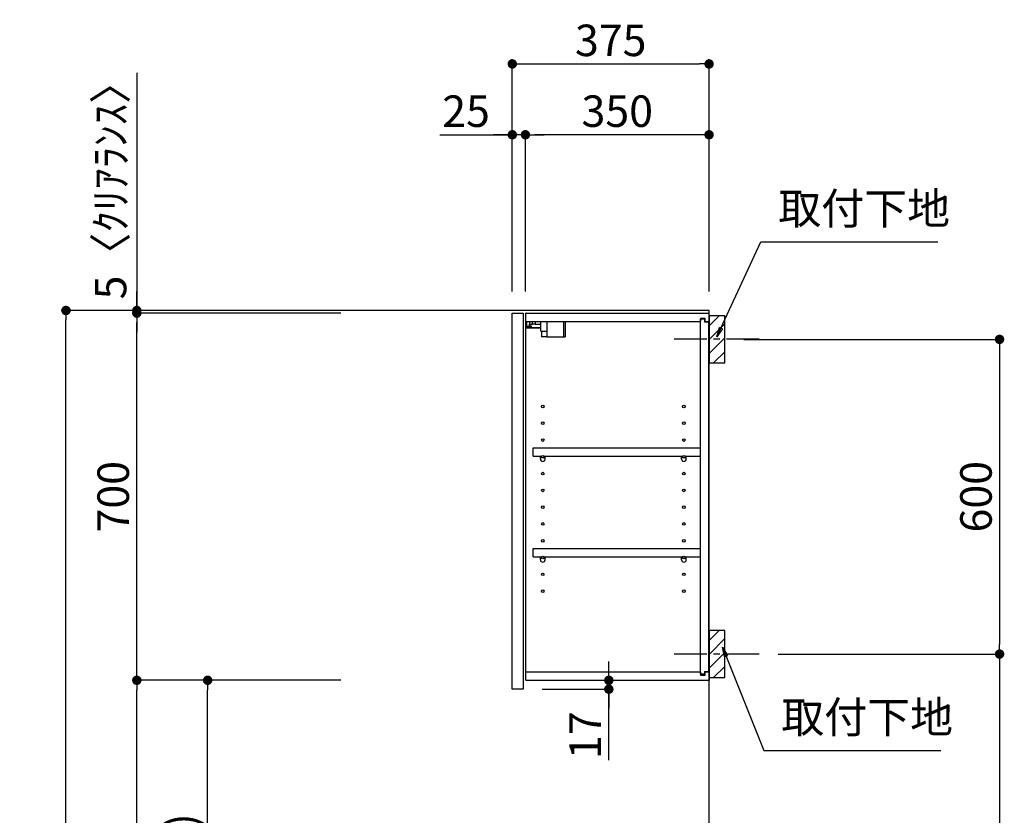
# Model space of a CAD drawing. Extents: x 0 to 26473, y -22053 to -13183.
# Drawn here: x 21869 to 23745, y -18539 to -17023 of the extents above; entities that cross this region are included whole.
import ezdxf

# ---------------------------------------------------------------- set-up
doc = ezdxf.new("R2010")
doc.units = 0
doc.header["$LTSCALE"] = 50
doc.header["$MEASUREMENT"] = 0
doc.linetypes.add('CENTER', pattern=[2, 1.25, -0.25, 0.25, -0.25])
doc.layers.get('0').update_dxf_attribs({"linetype": 'CONTINUOUS'})
doc.layers.get('DEFPOINTS').update_dxf_attribs({"color": 146, "linetype": 'CONTINUOUS'})
for name, color, linetype in [('111-壁仕上', 3, 'CONTINUOUS'), ('122-扉', 6, 'CONTINUOUS'), ('130-穴加工', 9, 'CONTINUOUS'), ('141-パーツ', 31, 'CONTINUOUS'), ('150-機器', 8, 'CONTINUOUS'), ('160-文字', 254, 'CONTINUOUS'), ('166-寸法B', 11, 'CONTINUOUS'), ('180-補助', 161, 'CONTINUOUS')]:
    doc.layers.add(name, color=color, linetype=linetype)
doc.styles.add('KH001', font='txt')
doc.dimstyles.new('KH1xx030', dxfattribs={"dimscale": 30, "dimtxt": 2, "dimasz": 0.6, "dimexe": 0.3, "dimexo": 1.2, "dimgap": 0.5, "dimtad": 3, "dimdec": 1, "dimdsep": 46, "dimlunit": 6, "dimtxsty": 'KH001', "dimblk": 'DOT', "dimcen": 1, "dimdle": 1, "dimclrd": 256, "dimclre": 256, "dimclrt": 256, "dimadec": 0, "dimazin": 0, "dimtfac": 1, "dimtdec": 1, "dimtix": 1, "dimtmove": 2, "dimatfit": 3, "dimldrblk": 'CLOSEDBLANK', "dimfxl": 1, "dimtolj": 1, "dimtzin": 0, "dimlwd": -1, "dimlwe": -1, "dimarcsym": 0})

# ---------------------------------------------------------------- blocks, each defined once
blk = doc.blocks.new('_Dot')
at = {"color": 0, "linetype": 'ByBlock', "lineweight": -2}
blk.add_line((-0.5, 0), (-1, 0), dxfattribs=at)
at = {"color": 0, "linetype": 'ByBlock', "const_width": 0.5}
blk.add_lwpolyline([(-0.25, 0, 1), (0.25, 0, 1)], format="xyb", close=True, dxfattribs=at)
blk = doc.blocks.new('*D147')
at = {"layer": '166-寸法B', "transparency": 16777216}
for p, q in [((22481.1, -17577), (21948, -17577)), ((21957, -19959), (21957, -17595)), ((22497.1, -19977), (21948, -19977))]:
    blk.add_line(p, q, dxfattribs=at)
at = {"layer": 'DEFPOINTS', "color": 0, "transparency": 16777216}
for p in [(21957, -17577), (22517.1, -17577), (22533.1, -19977)]:
    blk.add_point(p, dxfattribs=at)
at = {"layer": '166-寸法B', "transparency": 16777216, "xscale": 18, "yscale": 18, "zscale": 18}
for p, rotation in [((21957, -17577), 90), ((21957, -19977), 270)]:
    blk.add_blockref('_Dot', p, dxfattribs=dict(at, rotation=rotation))
at = {"layer": '166-寸法B', "transparency": 16777216, "insert": (21908.2, -18777), "char_height": 60, "attachment_point": 5, "rotation": 90, "style": 'KH001'}
blk.add_mtext('\\A1;2,400', dxfattribs=at)
blk = doc.blocks.new('_ClosedBlank')
at = {"color": 0, "linetype": 'ByBlock', "lineweight": -2}
for p, q in [((-1, 0.17), (0, 0)), ((-1, 0.17), (-1, -0.17)), ((0, 0), (-1, -0.17))]:
    blk.add_line(p, q, dxfattribs=at)
blk = doc.blocks.new('*D266')
at = {"layer": '166-寸法B', "transparency": 16777216}
for p, q in [((23248.6, -17632), (23745.2, -17632)), ((23736.2, -17650), (23736.2, -18214)), ((23314.3, -18232), (23745.2, -18232))]:
    blk.add_line(p, q, dxfattribs=at)
at = {"layer": 'DEFPOINTS', "color": 0, "transparency": 16777216}
for p in [(23212.6, -17632), (23278.3, -18232), (23736.2, -18232)]:
    blk.add_point(p, dxfattribs=at)
at = {"layer": '166-寸法B', "transparency": 16777216, "xscale": 18, "yscale": 18, "zscale": 18}
for p, rotation in [((23736.2, -17632), 90), ((23736.2, -18232), 270)]:
    blk.add_blockref('_Dot', p, dxfattribs=dict(at, rotation=rotation))
at = {"layer": '166-寸法B', "transparency": 16777216, "insert": (23691.2, -17932), "char_height": 60, "attachment_point": 5, "rotation": 90, "style": 'KH001'}
blk.add_mtext('\\A1;600', dxfattribs=at)
blk = doc.blocks.new('*D267')
at = {"layer": '166-寸法B', "transparency": 16777216}
for p, q in [((23314.3, -18232), (23745.2, -18232)), ((23736.2, -18250), (23736.2, -19959)), ((23233.6, -19977), (23745.2, -19977))]:
    blk.add_line(p, q, dxfattribs=at)
at = {"layer": 'DEFPOINTS', "color": 0, "transparency": 16777216}
for p in [(23278.3, -18232), (23197.6, -19977), (23736.2, -19977)]:
    blk.add_point(p, dxfattribs=at)
at = {"layer": '166-寸法B', "transparency": 16777216, "xscale": 18, "yscale": 18, "zscale": 18}
for p, rotation in [((23736.2, -18232), 90), ((23736.2, -19977), 270)]:
    blk.add_blockref('_Dot', p, dxfattribs=dict(at, rotation=rotation))
at = {"layer": '166-寸法B', "transparency": 16777216, "insert": (23687.4, -19104.5), "char_height": 60, "attachment_point": 5, "rotation": 90, "style": 'KH001'}
blk.add_mtext('\\A1;1,745', dxfattribs=at)
blk = doc.blocks.new('*D268')
at = {"layer": '166-寸法B', "transparency": 16777216}
for p, q in [((22807.6, -17541), (22807.6, -17098)), ((22825.6, -17107), (23164.6, -17107)), ((23182.6, -17541), (23182.6, -17098))]:
    blk.add_line(p, q, dxfattribs=at)
at = {"layer": 'DEFPOINTS', "color": 0, "transparency": 16777216}
for p in [(23182.6, -17107), (22807.6, -17577), (23182.6, -17577)]:
    blk.add_point(p, dxfattribs=at)
at = {"layer": '166-寸法B', "transparency": 16777216, "xscale": 18, "yscale": 18, "zscale": 18, "rotation": 180}
blk.add_blockref('_Dot', (22807.6, -17107), dxfattribs=at)
at = {"layer": '166-寸法B', "transparency": 16777216, "xscale": 18, "yscale": 18, "zscale": 18}
blk.add_blockref('_Dot', (23182.6, -17107), dxfattribs=at)
at = {"layer": '166-寸法B', "transparency": 16777216, "insert": (22995.1, -17062), "char_height": 60, "attachment_point": 5, "style": 'KH001'}
blk.add_mtext('\\A1;375', dxfattribs=at)
blk = doc.blocks.new('*D269')
at = {"layer": '166-寸法B', "linetype": 'ByBlock', "transparency": 16777216}
for p, q in [((22832.6, -17541), (22832.6, -17233)), ((23164.6, -17242), (22850.6, -17242)), ((23182.6, -17541), (23182.6, -17233))]:
    blk.add_line(p, q, dxfattribs=at)
at = {"layer": 'DEFPOINTS', "color": 0, "transparency": 16777216}
for p in [(22832.6, -17242), (22832.6, -17577), (23182.6, -17577)]:
    blk.add_point(p, dxfattribs=at)
at = {"layer": '166-寸法B', "transparency": 16777216, "xscale": 18, "yscale": 18, "zscale": 18, "rotation": 180}
blk.add_blockref('_Dot', (22832.6, -17242), dxfattribs=at)
at = {"layer": '166-寸法B', "transparency": 16777216, "xscale": 18, "yscale": 18, "zscale": 18}
blk.add_blockref('_Dot', (23182.6, -17242), dxfattribs=at)
at = {"layer": '166-寸法B', "transparency": 16777216, "insert": (23007.6, -17197), "char_height": 60, "attachment_point": 5, "style": 'KH001'}
blk.add_mtext('\\A1;350', dxfattribs=at)
blk = doc.blocks.new('*D270')
at = {"layer": '166-寸法B', "linetype": 'ByBlock', "transparency": 16777216}
for p, q in [((22669.5, -17242), (22807.6, -17242)), ((22789.6, -17242), (22771.6, -17242)), ((22807.6, -17541), (22807.6, -17233)), ((22832.6, -17242), (22807.6, -17242)), ((22832.6, -17242), (22807.6, -17242)), ((22832.6, -17541), (22832.6, -17233)), ((22850.6, -17242), (22868.6, -17242))]:
    blk.add_line(p, q, dxfattribs=at)
at = {"layer": 'DEFPOINTS', "color": 0, "transparency": 16777216}
for p in [(22807.6, -17242), (22807.6, -17577), (22832.6, -17577)]:
    blk.add_point(p, dxfattribs=at)
at = {"layer": '166-寸法B', "transparency": 16777216, "xscale": 18, "yscale": 18, "zscale": 18}
blk.add_blockref('_Dot', (22807.6, -17242), dxfattribs=at)
at = {"layer": '166-寸法B', "transparency": 16777216, "xscale": 18, "yscale": 18, "zscale": 18, "rotation": 180}
blk.add_blockref('_Dot', (22832.6, -17242), dxfattribs=at)
at = {"layer": '166-寸法B', "transparency": 16777216, "insert": (22719.4, -17197), "char_height": 60, "attachment_point": 5, "style": 'KH001'}
blk.add_mtext('\\A1;25', dxfattribs=at)
blk = doc.blocks.new('*D271')
at = {"layer": '166-寸法B', "transparency": 16777216}
for p, q in [((22481.1, -18282), (22218, -18282)), ((22227, -19099), (22227, -18300)), ((22496.6, -19117), (22218, -19117))]:
    blk.add_line(p, q, dxfattribs=at)
at = {"layer": 'DEFPOINTS', "color": 0, "transparency": 16777216}
for p in [(22227, -18282), (22517.1, -18282), (22532.6, -19117)]:
    blk.add_point(p, dxfattribs=at)
at = {"layer": '166-寸法B', "transparency": 16777216, "xscale": 18, "yscale": 18, "zscale": 18}
for p, rotation in [((22227, -18282), 90), ((22227, -19117), 270)]:
    blk.add_blockref('_Dot', p, dxfattribs=dict(at, rotation=rotation))
at = {"layer": '166-寸法B', "transparency": 16777216, "insert": (22177, -18699.5), "char_height": 60, "attachment_point": 5, "rotation": 90, "style": 'KH001'}
blk.add_mtext('\\A1;835(785)', dxfattribs=at)
blk = doc.blocks.new('*D272')
at = {"layer": '166-寸法B', "transparency": 16777216}
for p, q in [((22481.1, -17582), (22083, -17582)), ((22092, -18264), (22092, -17600)), ((22481.1, -18282), (22083, -18282))]:
    blk.add_line(p, q, dxfattribs=at)
at = {"layer": 'DEFPOINTS', "color": 0, "transparency": 16777216}
for p in [(22092, -17582), (22517.1, -17582), (22517.1, -18282)]:
    blk.add_point(p, dxfattribs=at)
at = {"layer": '166-寸法B', "transparency": 16777216, "xscale": 18, "yscale": 18, "zscale": 18}
for p, rotation in [((22092, -17582), 90), ((22092, -18282), 270)]:
    blk.add_blockref('_Dot', p, dxfattribs=dict(at, rotation=rotation))
at = {"layer": '166-寸法B', "transparency": 16777216, "insert": (22047, -17932), "char_height": 60, "attachment_point": 5, "rotation": 90, "style": 'KH001'}
blk.add_mtext('\\A1;700', dxfattribs=at)
blk = doc.blocks.new('*D273')
at = {"layer": '166-寸法B', "transparency": 16777216}
for p, q in [((22092, -17124.1), (22092, -17577)), ((22092, -17559), (22092, -17541)), ((22481.1, -17577), (22083, -17577)), ((22092, -17582), (22092, -17577)), ((22092, -17582), (22092, -17577)), ((22481.1, -17582), (22083, -17582)), ((22092, -17600), (22092, -17618))]:
    blk.add_line(p, q, dxfattribs=at)
at = {"layer": 'DEFPOINTS', "color": 0, "transparency": 16777216}
for p in [(22092, -17577), (22517.1, -17577), (22517.1, -17582)]:
    blk.add_point(p, dxfattribs=at)
at = {"layer": '166-寸法B', "transparency": 16777216, "xscale": 18, "yscale": 18, "zscale": 18}
for p, rotation in [((22092, -17577), 270), ((22092, -17582), 90)]:
    blk.add_blockref('_Dot', p, dxfattribs=dict(at, rotation=rotation))
at = {"layer": '166-寸法B', "transparency": 16777216, "insert": (22042, -17328.5), "char_height": 60, "attachment_point": 5, "rotation": 90, "style": 'KH001'}
blk.add_mtext('\\A1;5〈ｸﾘｱﾗﾝｽ〉', dxfattribs=at)
blk = doc.blocks.new('*D274')
at = {"layer": '166-寸法B', "transparency": 16777216}
for p, q in [((22991.5, -18264), (22991.5, -18246)), ((22869.6, -18282), (23000.5, -18282)), ((22991.5, -18299), (22991.5, -18282)), ((22991.5, -18299), (22991.5, -18282)), ((22864.6, -18299), (23000.5, -18299)), ((22991.5, -18434.4), (22991.5, -18299)), ((22991.5, -18317), (22991.5, -18335))]:
    blk.add_line(p, q, dxfattribs=at)
at = {"layer": 'DEFPOINTS', "color": 0, "transparency": 16777216}
for p in [(22833.6, -18282), (22991.5, -18282), (22828.6, -18299)]:
    blk.add_point(p, dxfattribs=at)
at = {"layer": '166-寸法B', "transparency": 16777216, "xscale": 18, "yscale": 18, "zscale": 18}
for p, rotation in [((22991.5, -18282), 270), ((22991.5, -18299), 90)]:
    blk.add_blockref('_Dot', p, dxfattribs=dict(at, rotation=rotation))
at = {"layer": '166-寸法B', "transparency": 16777216, "insert": (22946.5, -18386.8), "char_height": 60, "attachment_point": 5, "rotation": 90, "style": 'KH001'}
blk.add_mtext('\\A1;17', dxfattribs=at)
blk = doc.blocks.new('*D275')
at = {"layer": '166-寸法B', "transparency": 16777216}
for p, q in [((22481.1, -18282), (22083, -18282)), ((22092, -19959), (22092, -18300)), ((22497.1, -19977), (22083, -19977))]:
    blk.add_line(p, q, dxfattribs=at)
at = {"layer": 'DEFPOINTS', "color": 0, "transparency": 16777216}
for p in [(22092, -18282), (22517.1, -18282), (22533.1, -19977)]:
    blk.add_point(p, dxfattribs=at)
at = {"layer": '166-寸法B', "transparency": 16777216, "xscale": 18, "yscale": 18, "zscale": 18}
for p, rotation in [((22092, -18282), 90), ((22092, -19977), 270)]:
    blk.add_blockref('_Dot', p, dxfattribs=dict(at, rotation=rotation))
at = {"layer": '166-寸法B', "transparency": 16777216, "insert": (22043.2, -19129.5), "char_height": 60, "attachment_point": 5, "rotation": 90, "style": 'KH001'}
blk.add_mtext('\\A1;1,695', dxfattribs=at)

msp = doc.modelspace()

# ---------------------------------------------------------------- hatches: boundary and pattern name
at = {"layer": '180-補助'}
h = msp.add_hatch(dxfattribs=at)
h.set_pattern_fill('ANSI31', color=256, scale=150, style=0)
h.set_pattern_definition([(45, (-431557.967, -17774.192), (-13.25825215, 13.25825215), [])])
h.paths.add_polyline_path([(23182.57, -17676.95), (23212.57, -17676.95), (23212.57, -17586.95), (23182.57, -17586.95)])
h = msp.add_hatch(dxfattribs=at)
h.set_pattern_fill('ANSI31', color=256, scale=150, style=0)
h.set_pattern_definition([(45, (-431557.967, -18374.192), (-13.25825215, 13.25825215), [])])
h.paths.add_polyline_path([(23182.57, -18276.95), (23212.57, -18276.95), (23212.57, -18186.95), (23182.57, -18186.95)])

# ---------------------------------------------------------------- linework, layer by layer
at = {"layer": '111-壁仕上', "ltscale": 2}
msp.add_lwpolyline([(22367.06, -19976.95), (23182.57, -19976.95), (23182.57, -17576.95), (22367.06, -17576.95)], dxfattribs=at)
at = {"layer": '122-扉', "color": 253}
for p, q in [((22807.57, -17581.95), (22828.57, -17581.95)), ((22807.57, -18298.95), (22807.57, -17581.95)), ((22828.57, -17581.95), (22828.57, -18298.95)), ((22833.57, -17597.95), (22833.57, -17581.95)), ((22834.07, -17581.95), (22833.57, -17581.95)), ((22833.57, -18265.95), (22833.57, -17597.95)), ((22833.57, -17597.95), (23166.07, -17597.95)), ((22834.07, -17581.95), (23182.57, -17581.95)), ((23175.17, -17591.95), (23166.07, -17591.95)), ((23166.07, -17591.95), (23166.07, -17597.95)), ((23174.07, -17593.45), (23166.07, -17593.45)), ((23166.07, -18270.45), (23166.07, -17593.45)), ((23174.07, -17593.45), (23174.07, -17598.45)), ((23174.07, -17598.45), (23182.07, -17598.45)), ((23175.17, -17597.95), (23175.17, -17591.95)), ((23175.17, -17597.95), (23182.57, -17597.95)), ((23182.07, -18265.45), (23182.07, -17598.45)), ((23182.57, -17597.95), (23182.57, -17581.95)), ((22847.07, -17854.7), (22847.07, -17838.7)), ((22847.07, -17838.7), (23165.57, -17838.7)), ((23165.57, -17838.7), (23165.57, -17854.7)), ((22847.07, -17854.7), (22861.07, -17854.7)), ((22870.07, -17854.7), (23130.07, -17854.7)), ((23139.07, -17854.7), (23165.57, -17854.7)), ((22847.07, -18046.7), (22847.07, -18030.7)), ((22847.07, -18030.7), (23165.57, -18030.7)), ((23165.57, -18030.7), (23165.57, -18046.7)), ((22847.07, -18046.7), (22861.07, -18046.7)), ((22870.07, -18046.7), (23130.07, -18046.7)), ((23139.07, -18046.7), (23165.57, -18046.7)), ((22833.57, -18281.95), (22833.57, -18265.95)), ((22833.57, -18265.95), (23166.07, -18265.95)), ((23166.07, -18265.95), (23166.07, -18271.95)), ((23174.07, -18270.45), (23166.07, -18270.45)), ((23166.07, -18271.95), (23175.17, -18271.95)), ((23174.07, -18265.45), (23174.07, -18270.45)), ((23174.07, -18265.45), (23182.07, -18265.45)), ((23175.17, -18271.95), (23175.17, -18265.95)), ((23175.17, -18265.95), (23182.57, -18265.95)), ((23182.57, -18265.95), (23182.57, -18281.95)), ((22833.57, -18281.95), (23182.57, -18281.95)), ((22828.57, -18298.95), (22807.57, -18298.95))]:
    msp.add_line(p, q, dxfattribs=at)
at = {"layer": '130-穴加工', "linetype": 'Continuous'}
for centre in [(22865.57, -17759.95), (23134.57, -17759.95), (22865.57, -17791.95), (23134.57, -17791.95), (22865.57, -17823.95), (23134.57, -17823.95), (22865.57, -17855.95), (23134.57, -17855.95), (22865.57, -17887.95), (23134.57, -17887.95), (22865.57, -17919.95), (23134.57, -17919.95), (22865.57, -17951.95), (23134.57, -17951.95), (22865.57, -17983.95), (23134.57, -17983.95), (22865.57, -18015.95), (23134.57, -18015.95), (22865.57, -18047.95), (23134.57, -18047.95), (22865.57, -18079.95), (23134.57, -18079.95), (22865.57, -18111.95), (23134.57, -18111.95)]:
    msp.add_circle(centre, 2.5, dxfattribs=at)
at = {"layer": '141-パーツ'}
for p, q in [((22835.07, -17607.45), (22835.07, -17597.95)), ((22840.07, -17597.95), (22840.07, -17602.95)), ((22846.07, -17602.95), (22846.07, -17597.95)), ((22851.07, -17597.95), (22851.07, -17602.95)), ((22862.07, -17616.45), (22862.07, -17597.95)), ((22874.07, -17616.45), (22874.07, -17597.95)), ((22905.07, -17597.95), (22905.07, -17626.95)), ((22908.07, -17597.95), (22908.07, -17626.95)), ((22862.07, -17609.95), (22834.07, -17609.95)), ((22862.07, -17610.95), (22834.07, -17610.95)), ((22840.07, -17607.45), (22835.07, -17607.45)), ((22840.07, -17602.95), (22846.07, -17602.95)), ((22840.07, -17605.45), (22840.07, -17602.95)), ((22840.07, -17605.45), (22840.07, -17607.45)), ((22844.57, -17607.45), (22840.07, -17605.45)), ((22840.07, -17607.45), (22844.57, -17607.45)), ((22851.07, -17602.95), (22846.07, -17602.95)), ((22851.07, -17602.95), (22862.07, -17602.95)), ((22862.07, -17616.45), (22874.07, -17616.45)), ((22863.07, -17616.45), (22863.07, -17626.95)), ((22873.07, -17616.45), (22873.07, -17626.95)), ((22873.07, -17626.95), (22863.07, -17626.95)), ((22873.07, -17626.95), (22905.07, -17626.95)), ((22905.07, -17626.95), (22908.07, -17626.95))]:
    msp.add_line(p, q, dxfattribs=at)
at = {"layer": '141-パーツ', "linetype": 'Continuous'}
for p, q in [((22861.07, -17860.2), (22861.07, -17854.7)), ((22861.07, -17854.7), (22863.7, -17854.7)), ((22867.44, -17854.7), (22870.07, -17854.7)), ((22870.07, -17860.2), (22870.07, -17854.7)), ((23130.07, -17860.2), (23130.07, -17854.7)), ((23130.07, -17854.7), (23132.7, -17854.7)), ((23136.44, -17854.7), (23139.07, -17854.7)), ((23139.07, -17860.2), (23139.07, -17854.7)), ((22861.07, -18052.2), (22861.07, -18046.7)), ((22861.07, -18046.7), (22863.7, -18046.7)), ((22867.44, -18046.7), (22870.07, -18046.7)), ((22870.07, -18052.2), (22870.07, -18046.7)), ((23130.07, -18052.2), (23130.07, -18046.7)), ((23130.07, -18046.7), (23132.7, -18046.7)), ((23136.44, -18046.7), (23139.07, -18046.7)), ((23139.07, -18052.2), (23139.07, -18046.7))]:
    msp.add_line(p, q, dxfattribs=at)
for centre in [(22865.57, -17855.95), (23134.57, -17855.95), (22865.57, -18047.95), (23134.57, -18047.95)]:
    msp.add_circle(centre, 2.25, dxfattribs=at)
for centre, start, end in [((22865.57, -17860.2), 180, 270), ((22865.57, -17860.2), 270, 0), ((23134.57, -17860.2), 180, 270), ((23134.57, -17860.2), 270, 0), ((22865.57, -18052.2), 180, 270), ((22865.57, -18052.2), 270, 0), ((23134.57, -18052.2), 180, 270), ((23134.57, -18052.2), 270, 0)]:
    msp.add_arc(centre, 4.5, start, end, dxfattribs=at)
at = {"layer": '150-機器', "color": 253, "linetype": 'Continuous'}
for points in [[(23182.57, -17676.95), (23212.57, -17676.95), (23212.57, -17586.95), (23182.57, -17586.95)], [(23182.57, -18276.95), (23212.57, -18276.95), (23212.57, -18186.95), (23182.57, -18186.95)]]:
    msp.add_lwpolyline(points, close=True, dxfattribs=at)
at = {"layer": '180-補助', "linetype": 'CENTER'}
for p, q in [((23278.34, -17631.95), (23112.76, -17631.95)), ((23278.34, -18231.95), (23112.76, -18231.95))]:
    msp.add_line(p, q, dxfattribs=at)

# ---------------------------------------------------------------- texts
at = {"layer": '160-文字', "char_height": 60, "attachment_point": 7, "style": 'KH001'}
for insert in [(23314.37, -17431.26), (23320.09, -18401.01)]:
    msp.add_mtext('取付下地', dxfattribs=dict(at, insert=insert))

# ---------------------------------------------------------------- dimensions: what is measured, and where the dimension line sits
at = {"layer": '166-寸法B'}
dim = msp.add_linear_dim(base=(23182.57, -17106.95), p1=(22807.57, -17576.95), p2=(23182.57, -17576.95), dimstyle='KH1xx030', dxfattribs=at)
dim.commit()
dim.dimension.update_dxf_attribs({"geometry": '*D268', "text_midpoint": (22995.07, -17061.95)})
dim = msp.add_linear_dim(base=(22091.98, -17576.95), p1=(22517.09, -17581.95), p2=(22517.09, -17576.95), angle=90, text='<>〈ｸﾘｱﾗﾝｽ〉', dimstyle='KH1xx030', override={"dimtmove": 1}, dxfattribs=at)
dim.commit()
dim.dimension.update_dxf_attribs({"geometry": '*D273', "text_midpoint": (22111.13, -17328.51), "dimtype": 128})
dim = msp.add_linear_dim(base=(22807.57, -17241.95), p1=(22832.57, -17576.95), p2=(22807.57, -17576.95), dimstyle='KH1xx030', override={"dimtmove": 1, "dimfxl": 0.5, "dimarcsym": 1}, dxfattribs=at)
dim.commit()
dim.dimension.update_dxf_attribs({"geometry": '*D270', "text_midpoint": (22719.36, -17242.27), "dimtype": 128})
dim = msp.add_linear_dim(base=(22832.57, -17241.95), p1=(23182.57, -17576.95), p2=(22832.57, -17576.95), dimstyle='KH1xx030', override={"dimfxl": 0.5, "dimarcsym": 1}, dxfattribs=at)
dim.commit()
dim.dimension.update_dxf_attribs({"geometry": '*D269', "text_midpoint": (23007.57, -17196.95)})
for base, p1, p2, picture, middle in [((21956.98, -17576.95), (22533.09, -19976.95), (22517.09, -17576.95), '*D147', (21908.17, -18776.95)), ((23736.19, -18231.95), (23212.57, -17631.95), (23278.34, -18231.95), '*D266', (23691.19, -17931.95)), ((23736.19, -19976.95), (23278.34, -18231.95), (23197.57, -19976.95), '*D267', (23687.38, -19104.45)), ((22091.98, -18281.95), (22533.09, -19976.95), (22517.09, -18281.95), '*D275', (22043.17, -19129.45))]:
    dim = msp.add_linear_dim(base=base, p1=p1, p2=p2, angle=90, dimstyle='KH1xx030', dxfattribs=at)
    dim.commit()
    dim.dimension.update_dxf_attribs({"geometry": picture, "text_midpoint": middle})
for base, p1, p2, override, picture, middle in [((22091.98, -17581.95), (22517.09, -18281.95), (22517.09, -17581.95), {"dimpost": ''}, '*D272', (22046.98, -17931.95)), ((22226.98, -18281.95), (22532.57, -19116.95), (22517.09, -18281.95), {"dimpost": '(785)'}, '*D271', (22176.96, -18699.45))]:
    dim = msp.add_linear_dim(base=base, p1=p1, p2=p2, angle=90, dimstyle='KH1xx030', override=override, dxfattribs=at)
    dim.commit()
    dim.dimension.update_dxf_attribs({"geometry": picture, "text_midpoint": middle})
dim = msp.add_linear_dim(base=(22991.48, -18281.95), p1=(22828.57, -18298.95), p2=(22833.57, -18281.95), angle=90, dimstyle='KH1xx030', override={"dimtmove": 1}, dxfattribs=at)
dim.commit()
dim.dimension.update_dxf_attribs({"geometry": '*D274', "text_midpoint": (22946.48, -18386.8), "dimtype": 128})

# ---------------------------------------------------------------- leaders
at = {"layer": '160-文字', "annotation_type": 0, "has_hookline": 1, "hookline_direction": 0, "text_width": 303.96}
for points in [[(23197.57, -17626.95), (23281.37, -17446.26), (23299.37, -17446.26)], [(23208.14, -18219.06), (23287.09, -18416.01), (23305.09, -18416.01)]]:
    msp.add_leader(points, dimstyle='KH1xx030', override={"dimgap": 0.5, "dimtad": 1}, dxfattribs=at)

doc.saveas('drawing.dxf')
